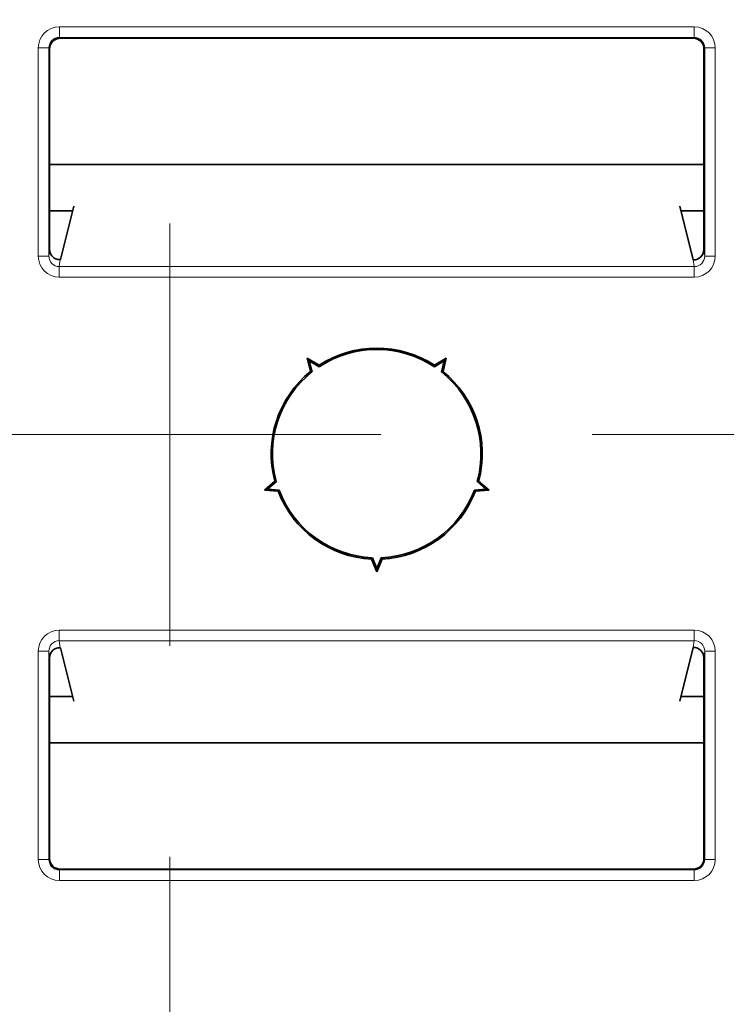
# Model space of a CAD drawing. Units: millimetres. Extents: x 154428 to 171780, y -11250 to 4700.
# Drawn here: x 163951 to 163959, y -8892 to -8881 of the extents above; entities that cross this region are included whole.
import ezdxf

# ---------------------------------------------------------------- set-up
doc = ezdxf.new("R2010")
doc.units = ezdxf.units.MM
doc.header["$LTSCALE"] = 2.5
doc.linetypes.add('SLD-Durchgehend', pattern=[0])
doc.layers.get('Defpoints').update_dxf_attribs({"color": 10})
doc.layers.add('NOTES', color=7, linetype='Continuous')
doc.layers.add('SICHTBAR', color=5, linetype='Continuous', lineweight=25)
doc.styles.get("Standard").update_dxf_attribs({"font": 'arial.ttf'})
doc.dimstyles.get("Standard").update_dxf_attribs({"dimscale": 10, "dimtxt": 3.5, "dimasz": 2.4, "dimexe": 1.8, "dimexo": 0, "dimgap": 1, "dimtad": 1, "dimdec": 0, "dimrnd": 0.01, "dimzin": 0, "dimdsep": 46, "dimtxsty": 'Standard', "dimcen": 3, "dimclrd": 256, "dimclre": 256, "dimclrt": 256, "dimadec": 0, "dimazin": 0, "dimtfac": 1, "dimtdec": 0, "dimtix": 1, "dimtmove": 0, "dimatfit": 0, "dimfxl": 1, "dimtolj": 1, "dimtzin": 0, "dimarcsym": 0})

# ---------------------------------------------------------------- blocks, each defined once
blk = doc.blocks.new('*D1290')
at = {"layer": 'Defpoints', "color": 0, "transparency": 16777216}
for p in [(164014.426, -8796.741), (163892.301, -8938.191), (164014.426, -8938.191)]:
    blk.add_point(p, dxfattribs=at)
at = {"layer": 'SICHTBAR', "lineweight": -2, "transparency": 16777216}
for p, q in [((163892.301, -8746.741), (163892.301, -8696.741)), ((164014.426, -8796.741), (163874.301, -8796.741)), ((163892.301, -8796.741), (163892.301, -8938.191)), ((164014.426, -8938.191), (163874.301, -8938.191)), ((163892.301, -8988.191), (163892.301, -9038.191))]:
    blk.add_line(p, q, dxfattribs=at)
at = {"layer": 'SICHTBAR', "transparency": 16777216}
for points in [[(163883.968, -8746.741), (163900.635, -8746.741), (163892.301, -8796.741)], [(163883.968, -8988.191), (163900.635, -8988.191), (163892.301, -8938.191)]]:
    blk.add_solid(points, dxfattribs=at)
at = {"layer": 'SICHTBAR', "transparency": 16777216, "insert": (163775.528, -8867.466), "char_height": 70, "attachment_point": 2, "rotation": 90}
blk.add_mtext('\\A1;(141)', dxfattribs=at)
blk = doc.blocks.new('*D1291')
at = {"layer": 'Defpoints', "color": 0, "transparency": 16777216}
for p in [(163934.535, -8890.288), (164020.064, -8890.287), (164020.064, -9060)]:
    blk.add_point(p, dxfattribs=at)
at = {"layer": 'SICHTBAR', "lineweight": -2, "transparency": 16777216}
for p, q in [((163934.535, -8890.288), (163934.535, -9078)), ((164020.064, -8890.287), (164020.064, -9078)), ((163884.535, -9060), (163834.535, -9060)), ((163934.535, -9060), (164020.064, -9060)), ((164070.064, -9060), (164120.064, -9060))]:
    blk.add_line(p, q, dxfattribs=at)
at = {"layer": 'SICHTBAR', "transparency": 16777216}
for points in [[(163884.535, -9051.667), (163884.535, -9068.333), (163934.535, -9060)], [(164070.064, -9051.667), (164070.064, -9068.333), (164020.064, -9060)]]:
    blk.add_solid(points, dxfattribs=at)
at = {"layer": 'SICHTBAR', "transparency": 16777216, "insert": (163977.3, -8963.52), "char_height": 70, "attachment_point": 2}
blk.add_mtext('\\A1;86', dxfattribs=at)
blk = doc.blocks.new('SW_CENTERMARKSYMBOL_3')
at = {"color": 0, "linetype": 'SLD-Durchgehend', "lineweight": 18}
for p, q in [((0, 0), (0, 2.5)), ((0, 0), (-2.5, 0)), ((0, 0), (0, -2.5)), ((0, 0), (2.5, 0)), ((5, 0), (16.5, 0)), ((0, -5), (0, -16.5))]:
    blk.add_line(p, q, dxfattribs=at)

msp = doc.modelspace()

# ---------------------------------------------------------------- linework, layer by layer
at = {"color": 8, "linetype": 'Continuous', "lineweight": 18}
for p, q in [((163950.992, -8880.885), (163958.511, -8880.885)), ((163950.992, -8881.01), (163950.992, -8880.885)), ((163958.511, -8880.885), (163958.511, -8881.01)), ((163958.511, -8881.01), (163950.992, -8881.01)), ((163950.992, -8881.01), (163951.001, -8881.02)), ((163958.501, -8881.02), (163958.511, -8881.01)), ((163950.742, -8883.6), (163950.742, -8881.135)), ((163950.867, -8881.135), (163950.742, -8881.135)), ((163950.867, -8881.135), (163950.867, -8883.6)), ((163950.876, -8881.145), (163950.867, -8881.135)), ((163958.636, -8881.135), (163958.626, -8881.145)), ((163958.761, -8881.135), (163958.636, -8881.135)), ((163958.636, -8883.6), (163958.636, -8881.135)), ((163958.761, -8881.135), (163958.761, -8883.6)), ((163950.867, -8883.6), (163950.742, -8883.6)), ((163950.867, -8883.6), (163950.876, -8883.521)), ((163958.626, -8883.521), (163958.636, -8883.6)), ((163958.761, -8883.6), (163958.636, -8883.6)), ((163951.002, -8883.641), (163950.991, -8883.726)), ((163950.991, -8883.726), (163958.511, -8883.726)), ((163950.991, -8883.726), (163950.991, -8883.851)), ((163958.511, -8883.726), (163958.501, -8883.647)), ((163958.511, -8883.851), (163958.511, -8883.726)), ((163958.511, -8883.851), (163950.991, -8883.851)), ((163950.991, -8888.032), (163958.511, -8888.032)), ((163950.991, -8888.157), (163950.991, -8888.032)), ((163958.511, -8888.032), (163958.511, -8888.157)), ((163958.511, -8888.157), (163950.991, -8888.157)), ((163950.991, -8888.157), (163951.002, -8888.242)), ((163958.501, -8888.236), (163958.511, -8888.157)), ((163950.742, -8890.748), (163950.742, -8888.282)), ((163950.867, -8888.282), (163950.742, -8888.282)), ((163950.867, -8888.282), (163950.867, -8890.748)), ((163950.876, -8888.361), (163950.867, -8888.282)), ((163958.636, -8888.282), (163958.626, -8888.361)), ((163958.761, -8888.282), (163958.636, -8888.282)), ((163958.636, -8890.748), (163958.636, -8888.282)), ((163958.761, -8888.282), (163958.761, -8890.748)), ((163950.867, -8890.748), (163950.876, -8890.738)), ((163958.626, -8890.738), (163958.636, -8890.748)), ((163950.867, -8890.748), (163950.742, -8890.748)), ((163958.761, -8890.748), (163958.636, -8890.748)), ((163951.001, -8890.863), (163950.992, -8890.873)), ((163950.992, -8890.873), (163958.511, -8890.873)), ((163950.992, -8890.873), (163950.992, -8890.998)), ((163958.511, -8890.873), (163958.501, -8890.863)), ((163958.511, -8890.998), (163958.511, -8890.873)), ((163958.511, -8890.998), (163950.992, -8890.998))]:
    msp.add_line(p, q, dxfattribs=at)
at = {"color": 7, "linetype": 'Continuous', "lineweight": 35}
for p, q in [((163958.501, -8881.02), (163951.001, -8881.02)), ((163950.876, -8881.145), (163950.876, -8883.521)), ((163958.626, -8881.145), (163958.626, -8883.521)), ((163958.626, -8882.517), (163950.876, -8882.517)), ((163951.161, -8883.009), (163951.003, -8883.64)), ((163958.342, -8883.009), (163958.501, -8883.647)), ((163951.146, -8883.066), (163950.876, -8883.066)), ((163958.626, -8883.066), (163958.356, -8883.066)), ((163958.501, -8883.647), (163958.501, -8883.647)), ((163953.952, -8884.841), (163953.928, -8884.809)), ((163953.928, -8884.809), (163954.068, -8884.894)), ((163953.967, -8884.968), (163953.928, -8884.809)), ((163953.952, -8884.841), (163954.069, -8884.912)), ((163953.984, -8884.974), (163953.952, -8884.841)), ((163955.434, -8884.894), (163955.574, -8884.809)), ((163955.434, -8884.912), (163955.551, -8884.841)), ((163955.551, -8884.841), (163955.519, -8884.974)), ((163955.574, -8884.809), (163955.536, -8884.968)), ((163955.551, -8884.841), (163955.574, -8884.809)), ((163953.42, -8886.374), (163953.545, -8886.267)), ((163953.458, -8886.361), (163953.562, -8886.273)), ((163955.941, -8886.273), (163956.045, -8886.361)), ((163955.958, -8886.267), (163956.083, -8886.374)), ((163953.458, -8886.361), (163953.42, -8886.374)), ((163953.583, -8886.387), (163953.42, -8886.374)), ((163953.594, -8886.372), (163953.458, -8886.361)), ((163956.045, -8886.361), (163955.908, -8886.372)), ((163956.083, -8886.374), (163955.919, -8886.387)), ((163956.045, -8886.361), (163956.083, -8886.374)), ((163954.751, -8887.341), (163954.689, -8887.19)), ((163954.751, -8887.301), (163954.699, -8887.175)), ((163954.804, -8887.175), (163954.751, -8887.301)), ((163954.814, -8887.19), (163954.751, -8887.341)), ((163954.751, -8887.301), (163954.751, -8887.341)), ((163951.003, -8888.243), (163951.161, -8888.874)), ((163958.501, -8888.236), (163958.342, -8888.874)), ((163958.501, -8888.236), (163958.501, -8888.236)), ((163950.876, -8888.361), (163950.876, -8890.738)), ((163958.626, -8888.361), (163958.626, -8890.738)), ((163950.876, -8888.816), (163951.146, -8888.816)), ((163958.356, -8888.816), (163958.626, -8888.816)), ((163950.876, -8889.365), (163958.626, -8889.365)), ((163951.001, -8890.863), (163958.501, -8890.863))]:
    msp.add_line(p, q, dxfattribs=at)
at = {"color": 7, "linetype": 'Continuous', "lineweight": 35, "flags": 128}
for points in [[(163954.069, -8884.912), (163954.069, -8884.907), (163954.068, -8884.894)], [(163955.434, -8884.912), (163955.434, -8884.907), (163955.434, -8884.894)], [(163953.984, -8884.974), (163953.979, -8884.972), (163953.967, -8884.968)], [(163955.519, -8884.974), (163955.524, -8884.972), (163955.536, -8884.968)], [(163953.562, -8886.273), (163953.557, -8886.271), (163953.545, -8886.267)], [(163955.941, -8886.273), (163955.946, -8886.271), (163955.958, -8886.267)], [(163953.594, -8886.372), (163953.591, -8886.376), (163953.583, -8886.387)], [(163955.908, -8886.372), (163955.911, -8886.376), (163955.919, -8886.387)], [(163954.699, -8887.175), (163954.696, -8887.179), (163954.689, -8887.19)], [(163954.804, -8887.175), (163954.807, -8887.179), (163954.814, -8887.19)]]:
    msp.add_lwpolyline(points, dxfattribs=at)
at = {"color": 7, "linetype": 'Continuous', "lineweight": 35}
for radius, start, end in [(1.25, 56.8791, 123.1209), (1.235, 56.4317, 123.5683), (1.25, 128.8791, 195.1209), (1.235, 128.4317, 195.5683), (1.235, 344.4317, 51.5683), (1.25, 344.8791, 51.1209), (1.25, 200.8791, 267.1209), (1.235, 200.4317, 267.5683), (1.235, 272.4317, 339.5683), (1.25, 272.8791, 339.1209)]:
    msp.add_arc((163954.751, -8885.941), radius, start, end, dxfattribs=at)
at = {"color": 8, "linetype": 'Continuous', "lineweight": 18}
for centre, major_axis, ratio, start_param, end_param in [((163950.992, -8881.135), (0.177, -0.177), 0.999924, 2.356233, 3.926953), ((163958.511, -8881.135), (-0.177, -0.177), 0.999924, 2.356233, 3.926953), ((163950.992, -8881.135), (0.0884, -0.0884), 0.999772, 2.356233, 3.926953), ((163958.511, -8881.135), (0.0884, 0.0884), 0.999772, 5.497825, 7.068545), ((163950.992, -8883.6), (0.031, 0.249), 0.997526, 1.695259, 3.265447), ((163950.992, -8883.6), (0.016, 0.125), 0.992621, 1.695259, 3.265447), ((163958.511, -8883.6), (-0.031, 0.249), 0.997526, 3.017739, 4.587926), ((163958.511, -8883.6), (-0.016, 0.125), 0.992621, 3.017739, 4.587926), ((163950.992, -8888.282), (-0.031, 0.249), 0.997526, 6.159331, 7.729519), ((163958.511, -8888.282), (0.031, 0.249), 0.997526, 4.836852, 6.407039), ((163950.992, -8888.282), (-0.016, 0.125), 0.992621, 6.159331, 7.729519), ((163958.511, -8888.282), (0.016, 0.125), 0.992621, 4.836852, 6.407039), ((163950.992, -8890.748), (-0.177, -0.177), 0.999924, 5.497825, 7.068545), ((163950.992, -8890.748), (0.0884, 0.0884), 0.999772, 2.356233, 3.926953), ((163958.511, -8890.748), (0.177, -0.177), 0.999924, 5.497825, 7.068545), ((163958.511, -8890.748), (0.0884, -0.0884), 0.999772, 5.497825, 7.068545)]:
    msp.add_ellipse(centre, major_axis=major_axis, ratio=ratio, start_param=start_param, end_param=end_param, dxfattribs=at)
at = {"color": 7, "linetype": 'Continuous', "lineweight": 35}
for centre, major_axis, ratio, start_param, end_param in [((163951.001, -8881.145), (0.0884, -0.0884), 0.999924, 2.356233, 3.926953), ((163958.501, -8881.145), (-0.0884, -0.0884), 0.999924, 2.356233, 3.926953), ((163951.001, -8883.521), (0.016, 0.124), 0.997526, 1.695259, 2.361475), ((163958.501, -8883.521), (-0.016, 0.124), 0.997526, 3.017739, 4.587926), ((163950.903, -8883.64), (0.1, 0), 0.069927, 6.137773, 6.265732), ((163951.001, -8888.361), (-0.016, 0.124), 0.997526, 0.780118, 1.446334), ((163950.903, -8888.243), (0.1, 0), 0.069927, 0.017453, 0.145412), ((163958.501, -8888.361), (0.016, 0.124), 0.997526, 4.836852, 6.407039), ((163951.001, -8890.738), (-0.0884, -0.0884), 0.999924, 5.497825, 7.068545), ((163958.501, -8890.738), (0.0884, -0.0884), 0.999924, 5.497825, 7.068545)]:
    msp.add_ellipse(centre, major_axis=major_axis, ratio=ratio, start_param=start_param, end_param=end_param, dxfattribs=at)
for points, knots in [([(163950.903, -8883.599), (163950.91, -8883.606), (163950.924, -8883.622), (163950.95, -8883.636), (163950.974, -8883.642), (163950.991, -8883.643), (163950.999, -8883.642), (163951.002, -8883.641), (163951.002, -8883.641)], [0, 0, 0, 0, 0.200366, 0.401987, 0.579816, 0.754823, 0.949635, 1, 1, 1, 1]), ([(163951.002, -8888.242), (163950.999, -8888.241), (163950.994, -8888.24), (163950.974, -8888.24), (163950.949, -8888.247), (163950.925, -8888.261), (163950.911, -8888.274), (163950.904, -8888.283), (163950.903, -8888.284)], [0, 0, 0, 0, 0.211155, 0.422754, 0.620945, 0.795989, 0.973491, 1, 1, 1, 1])]:
    msp.add_open_spline(points, degree=3, knots=knots, dxfattribs=at)

# ---------------------------------------------------------------- block references
at = {"layer": 'NOTES'}
msp.add_blockref('SW_CENTERMARKSYMBOL_3', (163952.301, -8885.716), dxfattribs=at)

# ---------------------------------------------------------------- dimensions: what is measured, and where the dimension line sits
at = {"layer": 'SICHTBAR'}
dim = msp.add_linear_dim(base=(163892.301, -8938.191), p1=(164014.426, -8796.741), p2=(164014.426, -8938.191), angle=90, text='(<>)', dimstyle='Standard', override={"dimtxt": 7, "dimasz": 5, "dimgap": 2.5}, dxfattribs=at)
dim.commit()
dim.dimension.update_dxf_attribs({"geometry": '*D1290', "text_midpoint": (163892.301, -8867.466), "dimtype": 160})
dim = msp.add_linear_dim(base=(164020.064, -9060), p1=(163934.535, -8890.288), p2=(164020.064, -8890.287), dimstyle='Standard', override={"dimtxt": 7, "dimasz": 5, "dimgap": 2.5}, dxfattribs=at)
dim.commit()
dim.dimension.update_dxf_attribs({"geometry": '*D1291', "text_midpoint": (163977.3, -9060), "dimtype": 160})

doc.saveas('drawing.dxf')
